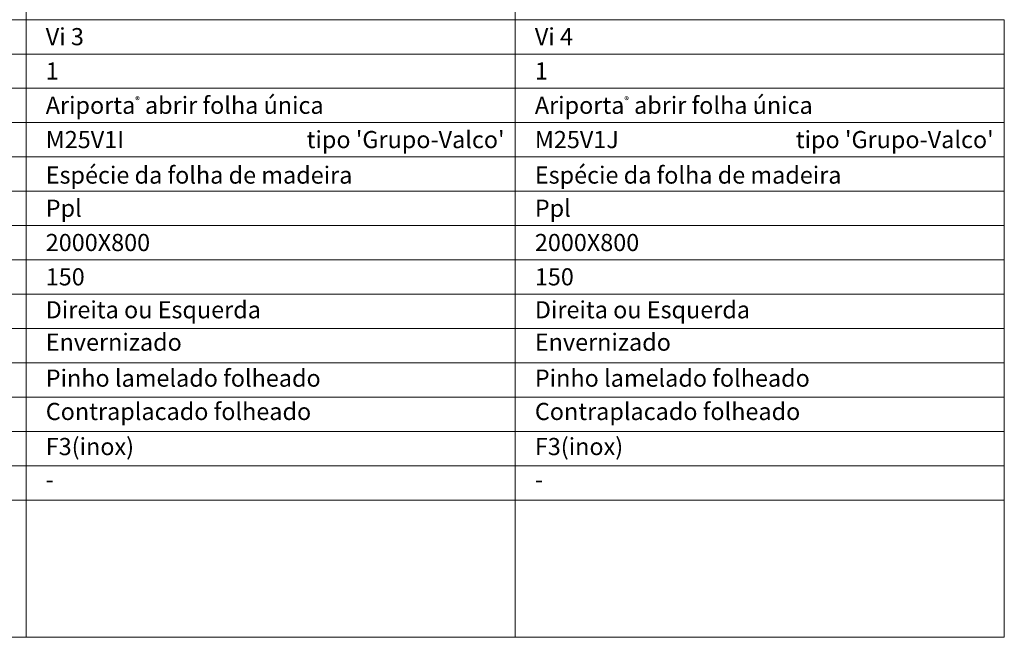
# Model space of a CAD drawing. Units: millimetres. Extents: x 9093 to 11193, y 5894 to 7380.
# Drawn here: x 9878 to 10308, y 6739 to 7009 of the extents above; entities that cross this region are included whole.
import ezdxf
from ezdxf.enums import TextEntityAlignment as Align

# ---------------------------------------------------------------- set-up
doc = ezdxf.new("R2010")
doc.units = ezdxf.units.MM
doc.layers.add('Mapa vaos', color=7, linetype='Continuous', lineweight=0)
doc.styles.add('ÁREAS', font='arial.ttf')

msp = doc.modelspace()

# ---------------------------------------------------------------- linework, layer by layer
at = {"layer": 'Mapa vaos'}
for points in [[(9880.31, 7008.63), (10094.1, 7008.63), (10094.1, 7349.87), (9880.31, 7349.87)], [(9666.52, 6993.62), (9880.31, 6993.62), (9880.31, 7008.63), (9666.52, 7008.63)], [(9880.31, 6993.62), (10094.1, 6993.62), (10094.1, 7008.63), (9880.31, 7008.63)], [(10094.1, 6993.62), (10307.89, 6993.62), (10307.89, 7008.63), (10094.1, 7008.63)], [(9666.52, 6978.62), (9880.31, 6978.62), (9880.31, 6993.62), (9666.52, 6993.62)], [(9880.31, 6978.62), (10094.1, 6978.62), (10094.1, 6993.62), (9880.31, 6993.62)], [(10094.1, 6978.62), (10307.89, 6978.62), (10307.89, 6993.62), (10094.1, 6993.62)], [(9666.52, 6963.62), (9880.31, 6963.62), (9880.31, 6978.62), (9666.52, 6978.62)], [(9880.31, 6963.62), (10094.1, 6963.62), (10094.1, 6978.62), (9880.31, 6978.62)], [(10094.1, 6963.62), (10307.89, 6963.62), (10307.89, 6978.62), (10094.1, 6978.62)], [(9666.52, 6948.62), (9880.31, 6948.62), (9880.31, 6963.62), (9666.52, 6963.62)], [(9880.31, 6948.62), (10094.1, 6948.62), (10094.1, 6963.62), (9880.31, 6963.62)], [(10094.1, 6948.62), (10307.89, 6948.62), (10307.89, 6963.62), (10094.1, 6963.62)], [(9666.52, 6933.61), (9880.31, 6933.61), (9880.31, 6948.62), (9666.52, 6948.62)], [(9880.31, 6933.61), (10094.1, 6933.61), (10094.1, 6948.62), (9880.31, 6948.62)], [(10094.1, 6933.61), (10307.89, 6933.61), (10307.89, 6948.62), (10094.1, 6948.62)], [(9666.52, 6918.61), (9880.31, 6918.61), (9880.31, 6933.61), (9666.52, 6933.61)], [(9880.31, 6918.61), (10094.1, 6918.61), (10094.1, 6933.61), (9880.31, 6933.61)], [(10094.1, 6918.61), (10307.89, 6918.61), (10307.89, 6933.61), (10094.1, 6933.61)], [(9666.52, 6903.61), (9880.31, 6903.61), (9880.31, 6918.61), (9666.52, 6918.61)], [(9880.31, 6903.61), (10094.1, 6903.61), (10094.1, 6918.61), (9880.31, 6918.61)], [(10094.1, 6903.61), (10307.89, 6903.61), (10307.89, 6918.61), (10094.1, 6918.61)], [(9666.52, 6888.61), (9880.31, 6888.61), (9880.31, 6903.61), (9666.52, 6903.61)], [(9880.31, 6888.61), (10094.1, 6888.61), (10094.1, 6903.61), (9880.31, 6903.61)], [(10094.1, 6888.61), (10307.89, 6888.61), (10307.89, 6903.61), (10094.1, 6903.61)], [(9666.52, 6873.6), (9880.31, 6873.6), (9880.31, 6888.61), (9666.52, 6888.61)], [(9880.31, 6873.6), (10094.1, 6873.6), (10094.1, 6888.61), (9880.31, 6888.61)], [(10094.1, 6873.6), (10307.89, 6873.6), (10307.89, 6888.61), (10094.1, 6888.61)], [(9666.52, 6858.6), (9880.31, 6858.6), (9880.31, 6873.6), (9666.52, 6873.6)], [(9880.31, 6858.6), (10094.1, 6858.6), (10094.1, 6873.6), (9880.31, 6873.6)], [(10094.1, 6858.6), (10307.89, 6858.6), (10307.89, 6873.6), (10094.1, 6873.6)], [(9666.52, 6843.6), (9880.31, 6843.6), (9880.31, 6858.6), (9666.52, 6858.6)], [(9880.31, 6843.6), (10094.1, 6843.6), (10094.1, 6858.6), (9880.31, 6858.6)], [(10094.1, 6843.6), (10307.89, 6843.6), (10307.89, 6858.6), (10094.1, 6858.6)], [(9666.52, 6828.6), (9880.31, 6828.6), (9880.31, 6843.6), (9666.52, 6843.6)], [(9880.31, 6828.6), (10094.1, 6828.6), (10094.1, 6843.6), (9880.31, 6843.6)], [(10094.1, 6828.6), (10307.89, 6828.6), (10307.89, 6843.6), (10094.1, 6843.6)], [(9666.52, 6813.59), (9880.31, 6813.59), (9880.31, 6828.6), (9666.52, 6828.6)], [(9880.31, 6813.59), (10094.1, 6813.59), (10094.1, 6828.6), (9880.31, 6828.6)], [(10094.1, 6813.59), (10307.89, 6813.59), (10307.89, 6828.6), (10094.1, 6828.6)], [(9666.52, 6798.59), (9880.31, 6798.59), (9880.31, 6813.59), (9666.52, 6813.59)], [(9880.31, 6798.59), (10094.1, 6798.59), (10094.1, 6813.59), (9880.31, 6813.59)], [(10094.1, 6798.59), (10307.89, 6798.59), (10307.89, 6813.59), (10094.1, 6813.59)], [(9666.52, 6738.58), (9880.31, 6738.58), (9880.31, 6798.59), (9666.52, 6798.59)], [(9880.31, 6738.58), (10094.1, 6738.58), (10094.1, 6798.59), (9880.31, 6798.59)], [(10094.1, 6738.58), (10307.89, 6738.58), (10307.89, 6798.59), (10094.1, 6798.59)]]:
    msp.add_lwpolyline(points, close=True, dxfattribs=at)

# ---------------------------------------------------------------- texts
at = {"layer": 'Mapa vaos', "style": 'ÁREAS'}
for s, height, p in [('Espécie da folha de madeira', 7.5013, (9888.9, 6940.69)), ('Espécie da folha de madeira', 7.5013, (10102.69, 6940.69)), ('Direita ou Esquerda', 7.5013, (9888.9, 6881.8)), ('Direita ou Esquerda', 7.5013, (10102.69, 6881.8)), ('Envernizado', 7.5013, (9888.9, 6867.62)), ('Envernizado', 7.5013, (10102.69, 6867.62)), ('Pinho lamelado folheado', 7.5013, (9888.9, 6851.89)), ('Pinho lamelado folheado', 7.5013, (10102.69, 6851.89)), ('Contraplacado folheado', 7.5013, (9888.9, 6837.33)), ('Contraplacado folheado', 7.5013, (10102.69, 6837.33)), ('F3(inox)', 7.501, (9888.9, 6821.99)), ('F3(inox)', 7.501, (10102.69, 6821.99)), ('-', 7.5, (9888.9, 6807.61)), ('-', 7.5, (10102.69, 6807.61))]:
    msp.add_text(s, height=height, dxfattribs=at).set_placement(p, align=Align.MIDDLE_LEFT)
at = {"layer": 'Mapa vaos', "attachment_point": 1, "style": 'ÁREAS'}
for s, width, insert, char_height in [('Vi 3', 70.593, (9888.9, 7004.96), 7.501), ('Vi 4', 75.1732, (10102.69, 7004.96), 7.501), ('{\\fArial|b1|i0|c0|p34;1}', 0.3304, (9888.9, 6989.96), 7.5013), ('{\\fArial|b1|i0|c0|p34;1}', 0.3304, (10102.69, 6989.96), 7.5013), ('Ariporta{\\H0.4x;\\C256;®} abrir folha única', 131.4639, (9888.9, 6974.96), 7.5013), ('Ariporta{\\H0.4x;\\C256;®} abrir folha única', 147.8722, (10102.69, 6974.96), 7.5013), ('M25V1I', 1.9247, (9888.9, 6959.96), 7.501), (" tipo 'Grupo-Valco'", 161.182, (10000.64, 6959.96), 7.5013), ('M25V1J', 1.9247, (10102.69, 6959.96), 7.501), (" tipo 'Grupo-Valco'", 161.182, (10214.43, 6959.96), 7.5013), ('Ppl', 1.9247, (9888.9, 6929.95), 7.501), ('Ppl', 1.9247, (10102.69, 6929.95), 7.501), ('2000X800', 1.9247, (9888.9, 6914.95), 7.501), ('2000X800', 1.9247, (10102.69, 6914.95), 7.501), ('150', 1.9247, (9888.9, 6899.95), 7.501), ('150', 1.9247, (10102.69, 6899.95), 7.501)]:
    msp.add_mtext_dynamic_manual_height_columns(s, width=width, gutter_width=12.5, heights=[0], dxfattribs=dict(at, insert=insert, char_height=char_height))

doc.saveas('drawing.dxf')
